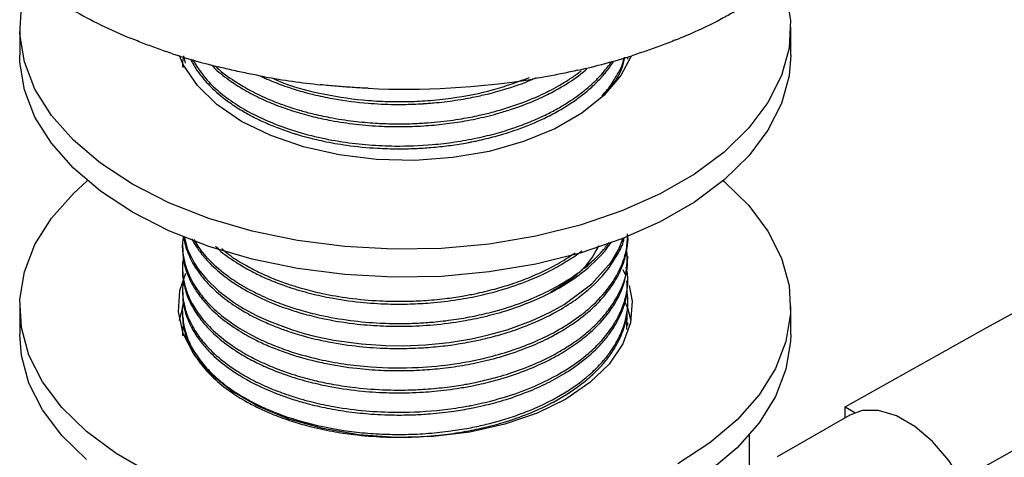
# Model space of a CAD drawing. Units: millimetres. Extents: x 3 to 2496, y 5 to 2495.
# Drawn here: x 474 to 531, y 2186 to 2212 of the extents above; entities that cross this region are included whole.
import ezdxf

# ---------------------------------------------------------------- set-up
doc = ezdxf.new("R2010")
doc.units = ezdxf.units.MM

msp = doc.modelspace()

# ---------------------------------------------------------------- linework, layer by layer
at = {"color": 7, "linetype": 'Continuous', "lineweight": 25}
for p, q in [((473.685, 2211.165), (473.685, 2209.531)), ((518.685, 2209.531), (518.685, 2211.165)), ((483.269, 2209.417), (483.35, 2209.049)), ((509.185, 2209.292), (509.185, 2209.423)), ((509.185, 2198.922), (509.185, 2198.93)), ((483.185, 2198.436), (483.185, 2198.274)), ((509.185, 2197.626), (509.185, 2197.788)), ((483.185, 2197.14), (483.185, 2196.977)), ((508.894, 2196.997), (509.029, 2196.712)), ((509.185, 2196.329), (509.185, 2196.491)), ((483.185, 2195.843), (483.185, 2195.681)), ((509.185, 2195.033), (509.185, 2195.195)), ((473.685, 2194.834), (473.685, 2193.201)), ((518.685, 2193.201), (518.685, 2194.834)), ((483.185, 2194.547), (483.185, 2194.385)), ((509.111, 2193.502), (509.139, 2194.499)), ((509.185, 2193.737), (509.185, 2193.899)), ((483.378, 2193.154), (483.355, 2193.014)), ((521.853, 2188.967), (522.426, 2188.637)), ((521.853, 2188.333), (521.853, 2188.967)), ((522.139, 2188.498), (517.896, 2186.049)), ((516.261, 2187.336), (516.261, 2185.196))]:
    msp.add_line(p, q, dxfattribs=at)
at = {"color": 7, "linetype": 'Continuous', "lineweight": 25, "flags": 128}
for points in [[(521.853, 2188.967), (530.133, 2193.615), (538.411, 2198.15), (546.686, 2202.569), (554.956, 2206.873), (563.222, 2211.061), (571.48, 2215.133), (579.731, 2219.087), (587.974, 2222.924)], [(528.924, 2184.885), (537.204, 2189.533), (545.482, 2194.068), (553.757, 2198.487), (562.027, 2202.791), (570.293, 2206.979), (578.551, 2211.051), (586.802, 2215.005), (595.045, 2218.842)], [(518.408, 2213.196), (518.674, 2211.573), (518.585, 2209.942), (518.143, 2208.331), (517.355, 2206.765), (516.232, 2205.268), (514.794, 2203.864), (513.062, 2202.575), (511.064, 2201.421), (508.832, 2200.422), (506.4, 2199.591), (503.806, 2198.943), (501.093, 2198.488), (498.302, 2198.233), (495.478, 2198.182), (492.665, 2198.335), (489.907, 2198.691), (487.249, 2199.244), (484.731, 2199.984), (482.394, 2200.901), (480.275, 2201.98), (478.406, 2203.204), (476.818, 2204.553), (475.535, 2206.006), (474.578, 2207.541), (473.962, 2209.133), (473.696, 2210.757), (473.785, 2212.387)], [(518.685, 2209.531), (518.585, 2208.309), (518.143, 2206.698), (517.355, 2205.132), (516.232, 2203.635), (514.794, 2202.231), (513.062, 2200.942), (511.064, 2199.788), (508.832, 2198.789), (506.4, 2197.958), (503.806, 2197.31), (501.093, 2196.855), (498.302, 2196.6), (495.478, 2196.549), (492.665, 2196.702), (489.907, 2197.058), (487.249, 2197.611), (484.731, 2198.351), (482.394, 2199.268), (480.275, 2200.347), (478.406, 2201.57), (476.818, 2202.92), (475.535, 2204.373), (474.578, 2205.908), (473.962, 2207.5), (473.696, 2209.123), (473.685, 2209.531)], [(509.346, 2209.43), (508.761, 2208.332), (507.782, 2207.175), (506.486, 2206.128), (504.91, 2205.218), (503.095, 2204.47), (501.092, 2203.904), (498.955, 2203.537), (496.743, 2203.378), (494.515, 2203.431), (492.333, 2203.695), (490.256, 2204.163), (488.34, 2204.822), (486.639, 2205.654), (485.198, 2206.636), (484.056, 2207.742), (483.246, 2208.941), (483.004, 2209.48)], [(481.305, 2185.091), (479.307, 2186.244), (477.575, 2187.533), (476.137, 2188.937), (475.015, 2190.434), (474.227, 2192), (473.785, 2193.611), (473.696, 2195.242), (473.962, 2196.866), (474.578, 2198.458), (475.535, 2199.992), (476.818, 2201.446), (477.632, 2202.183)], [(514.737, 2202.183), (514.794, 2202.135), (516.232, 2200.731), (517.355, 2199.234), (518.143, 2197.667), (518.585, 2196.056), (518.674, 2194.426), (518.408, 2192.802), (517.791, 2191.21), (516.834, 2189.675), (515.551, 2188.222), (513.963, 2186.873), (512.095, 2185.649)], [(483.281, 2198.937), (483.483, 2198.177), (483.875, 2197.385), (484.127, 2197.004), (484.581, 2196.443), (485.308, 2195.74), (486.163, 2195.094), (486.276, 2195.019), (486.341, 2194.977), (486.35, 2194.971), (486.353, 2194.969), (486.354, 2194.969), (486.354, 2194.969), (486.354, 2194.969), (486.354, 2194.969), (486.354, 2194.969), (486.354, 2194.969), (486.354, 2194.969), (486.354, 2194.969), (486.361, 2194.964), (486.377, 2194.954), (486.498, 2194.878), (486.74, 2194.731), (487.508, 2194.317), (488.244, 2193.978), (489.539, 2193.494), (490.286, 2193.27), (490.811, 2193.133), (492.005, 2192.881), (493.64, 2192.655), (495.029, 2192.563), (496.06, 2192.55), (497.376, 2192.602), (498.753, 2192.74), (500.055, 2192.953), (500.968, 2193.154), (502.132, 2193.48), (503.549, 2193.995), (504.646, 2194.504), (505.456, 2194.96), (507.073, 2196.159), (508.201, 2197.434), (508.628, 2198.147), (508.898, 2198.83)], [(509.262, 2196.064), (509.423, 2195.15), (509.333, 2193.888), (508.884, 2192.651), (508.088, 2191.474), (506.968, 2190.389), (505.554, 2189.425), (503.884, 2188.609), (502.004, 2187.962), (499.965, 2187.503), (497.824, 2187.243), (495.637, 2187.191), (493.466, 2187.347), (491.368, 2187.708), (489.402, 2188.263), (487.621, 2188.997), (486.074, 2189.89), (484.802, 2190.918), (483.841, 2192.053), (483.217, 2193.264), (482.946, 2194.518), (483.037, 2195.78), (483.377, 2196.793)], [(483.01, 2194.017), (483.037, 2194.147), (483.194, 2194.707)], [(508.993, 2195.159), (509.153, 2194.77), (509.359, 2194.017)], [(477.575, 2185.9), (476.137, 2187.304), (475.015, 2188.801), (474.227, 2190.367), (473.785, 2191.978), (473.685, 2193.201)], [(518.685, 2193.201), (518.674, 2192.793), (518.408, 2191.169), (517.791, 2189.577), (516.834, 2188.042), (515.551, 2186.589), (513.963, 2185.24)], [(528.638, 2177.239), (529.075, 2177.571), (529.609, 2178.33), (529.915, 2179.334), (529.977, 2180.528), (529.791, 2181.849), (529.369, 2183.225), (528.731, 2184.581), (527.914, 2185.845), (526.96, 2186.949), (525.922, 2187.832), (524.855, 2188.448), (523.816, 2188.764), (522.863, 2188.761), (522.139, 2188.498)]]:
    msp.add_lwpolyline(points, dxfattribs=at)
at = {"color": 7, "linetype": 'Continuous', "lineweight": 25}
for centre, radius, start, end in [((491.253, 2237.484), 29.165, 240.25034, 247.63585), ((500.589, 2238.633), 30.428, 291.96654, 297.31483), ((494.567, 2246.174), 38.473, 251.89026, 256.03971), ((497.582, 2246.952), 39.281, 282.77658, 287.52298), ((495.936, 2252.447), 44.897, 259.78577, 264.00287), ((496.19, 2254.444), 46.908, 267.35871, 279.07739)]:
    msp.add_arc(centre, radius, start, end, dxfattribs=at)
for points, knots in [([(516.727, 2212.858), (516.612, 2212.784), (516.383, 2212.637), (516.03, 2212.421), (515.671, 2212.209), (515.305, 2212.001), (514.933, 2211.797), (514.679, 2211.664), (514.552, 2211.597)], [0, 0, 0, 0, 0.166764, 0.333411, 0.5, 0.666589, 0.833236, 1, 1, 1, 1]), ([(482.608, 2209.607), (482.468, 2209.653), (482.187, 2209.746), (481.772, 2209.891), (481.36, 2210.04), (480.954, 2210.194), (480.552, 2210.351), (480.288, 2210.459), (480.156, 2210.513)], [0, 0, 0, 0, 0.1667533, 0.3334026, 0.5, 0.6665974, 0.8332467, 1, 1, 1, 1]), ([(511.971, 2210.414), (511.833, 2210.358), (511.558, 2210.248), (511.137, 2210.088), (510.713, 2209.932), (510.283, 2209.781), (509.849, 2209.634), (509.556, 2209.54), (509.409, 2209.493)], [0, 0, 0, 0, 0.1667598, 0.3334078, 0.5, 0.6665922, 0.8332402, 1, 1, 1, 1]), ([(483.252, 2209.487), (483.221, 2209.328), (483.178, 2209.101), (483.194, 2208.874), (483.199, 2208.806)], [0, 0, 0, 0, 0.703903, 1, 1, 1, 1]), ([(483.651, 2209.303), (483.666, 2209.271), (483.738, 2209.121), (483.917, 2208.81), (484.272, 2208.29), (484.878, 2207.602), (485.679, 2206.918), (486.527, 2206.351), (487.264, 2205.936), (488.013, 2205.574), (488.812, 2205.245), (489.442, 2205.027), (489.865, 2204.895), (490.092, 2204.828), (490.604, 2204.685), (491.492, 2204.471), (492.89, 2204.227), (494.348, 2204.084), (495.685, 2204.044), (496.734, 2204.064), (497.727, 2204.126), (498.714, 2204.231), (499.429, 2204.341), (499.881, 2204.423), (500.107, 2204.467), (500.64, 2204.576), (501.546, 2204.796), (502.877, 2205.213), (504.093, 2205.718), (505.095, 2206.24), (505.825, 2206.686), (506.487, 2207.158), (507.083, 2207.659), (507.445, 2208.019), (507.62, 2208.211), (507.64, 2208.233), (507.672, 2208.268), (507.758, 2208.367), (508.004, 2208.656), (508.192, 2208.931), (508.334, 2209.137)], [0, 0, 0, 0, 0.005422, 0.025436, 0.053486, 0.096851, 0.151363, 0.187726, 0.218683, 0.247824, 0.279095, 0.310365, 0.31626, 0.323848, 0.334155, 0.369202, 0.413253, 0.469328, 0.505465, 0.536445, 0.565737, 0.597003, 0.628268, 0.633326, 0.640239, 0.650078, 0.684836, 0.729595, 0.787287, 0.819931, 0.851489, 0.883048, 0.914607, 0.946165, 0.947833, 0.948446, 0.949964, 0.954028, 0.965597, 1, 1, 1, 1]), ([(483.777, 2209.271), (484.031, 2208.858), (484.453, 2208.172), (485.401, 2207.301), (486.513, 2206.49), (487.85, 2205.783), (489.397, 2205.184), (490.878, 2204.759), (492.465, 2204.449), (494.043, 2204.267), (495.812, 2204.189), (497.497, 2204.254), (499.093, 2204.44), (500.357, 2204.667), (501.536, 2204.957), (502.613, 2205.293), (503.583, 2205.664), (504.433, 2206.054), (505.136, 2206.429), (505.698, 2206.771), (506.148, 2207.077), (506.585, 2207.404), (507.028, 2207.776), (507.459, 2208.193), (507.881, 2208.658), (508.117, 2208.988), (508.255, 2209.181)], [0, 0, 0, 0, 0.072813, 0.120696, 0.170402, 0.244144, 0.292683, 0.347215, 0.400481, 0.450717, 0.4985, 0.566761, 0.607819, 0.650129, 0.689661, 0.726413, 0.76326, 0.796895, 0.826217, 0.851224, 0.871916, 0.890016, 0.916781, 0.943545, 0.967054, 1, 1, 1, 1]), ([(507.652, 2207.14), (507.767, 2207.262), (508.112, 2207.629), (508.534, 2208.333), (508.901, 2208.956), (508.946, 2209.326), (508.951, 2209.369)], [0, 0, 0, 0, 0.176281, 0.530613, 0.944656, 1, 1, 1, 1]), ([(507.978, 2207.38), (508.1, 2207.532), (508.527, 2208.066), (508.88, 2208.753), (508.976, 2209.289), (508.997, 2209.406)], [0, 0, 0, 0, 0.237321, 0.834011, 1, 1, 1, 1]), ([(484.879, 2208.954), (484.951, 2208.878), (485.268, 2208.538), (485.887, 2208.071), (486.751, 2207.509), (487.622, 2207.046), (488.642, 2206.601), (489.705, 2206.228), (490.795, 2205.926), (491.983, 2205.672), (493.318, 2205.472), (494.682, 2205.365), (496.009, 2205.339), (497.225, 2205.38), (498.479, 2205.494), (499.709, 2205.675), (500.734, 2205.89), (501.618, 2206.121), (502.398, 2206.358), (503.392, 2206.716), (504.391, 2207.159), (505.455, 2207.743), (506.243, 2208.245), (506.669, 2208.629), (506.785, 2208.734)], [0, 0, 0, 0, 0.0177087, 0.0786405, 0.1187196, 0.1702132, 0.2167067, 0.2675194, 0.3146223, 0.3568496, 0.4141265, 0.4736113, 0.5150184, 0.5663825, 0.6129116, 0.6598146, 0.7108068, 0.7366745, 0.7697642, 0.8105643, 0.8689487, 0.9113569, 0.975851, 1, 1, 1, 1]), ([(485.119, 2208.885), (485.151, 2208.851), (485.451, 2208.529), (486.124, 2208.069), (486.941, 2207.568), (487.565, 2207.247), (488.124, 2206.987), (488.753, 2206.729), (489.407, 2206.496), (490.071, 2206.289), (490.83, 2206.084), (491.881, 2205.853), (493.122, 2205.661), (494.365, 2205.548), (495.348, 2205.511), (496.065, 2205.51), (496.539, 2205.521), (496.937, 2205.538), (497.427, 2205.565), (498.07, 2205.619), (498.792, 2205.703), (499.61, 2205.827), (500.422, 2205.984), (501.321, 2206.2), (502.52, 2206.547), (503.847, 2207.055), (505, 2207.641), (505.744, 2208.098), (506.183, 2208.391), (506.398, 2208.567), (506.448, 2208.608)], [0, 0, 0, 0, 0.0083489, 0.0775841, 0.1261207, 0.1539392, 0.1793043, 0.2134205, 0.2475365, 0.272473, 0.3047003, 0.34897, 0.4081046, 0.4591392, 0.4998252, 0.5260022, 0.5448718, 0.5564331, 0.5736236, 0.6036563, 0.6336887, 0.6613297, 0.7040369, 0.7350809, 0.7764729, 0.8622991, 0.9215915, 0.9564492, 0.9897066, 1, 1, 1, 1]), ([(487.975, 2208.261), (487.823, 2208.289), (487.519, 2208.345), (487.066, 2208.435), (486.617, 2208.528), (486.17, 2208.627), (485.726, 2208.729), (485.432, 2208.801), (485.285, 2208.837)], [0, 0, 0, 0, 0.166751, 0.333401, 0.5, 0.666599, 0.833249, 1, 1, 1, 1]), ([(506.269, 2208.643), (506.122, 2208.61), (505.829, 2208.545), (505.387, 2208.452), (504.942, 2208.363), (504.494, 2208.279), (504.044, 2208.198), (503.742, 2208.149), (503.591, 2208.124)], [0, 0, 0, 0, 0.166748, 0.333399, 0.5, 0.666601, 0.833252, 1, 1, 1, 1]), ([(487.677, 2208.331), (487.68, 2208.33), (487.703, 2208.319), (487.767, 2208.289), (487.909, 2208.222), (488.198, 2208.093), (488.792, 2207.846), (489.49, 2207.599), (490.281, 2207.364), (491.059, 2207.163), (492.316, 2206.905), (493.854, 2206.708), (495.399, 2206.636), (496.474, 2206.649), (497.031, 2206.677), (497.23, 2206.689), (497.232, 2206.689), (497.233, 2206.689), (497.233, 2206.689), (497.233, 2206.689), (497.233, 2206.689), (497.233, 2206.689), (497.233, 2206.689), (497.233, 2206.689), (497.233, 2206.689), (497.24, 2206.69), (497.26, 2206.691), (497.306, 2206.694), (497.399, 2206.7), (497.584, 2206.713), (497.953, 2206.744), (498.688, 2206.821), (499.492, 2206.94), (500.351, 2207.106), (501.162, 2207.29), (502.359, 2207.635), (503.3, 2207.954), (503.823, 2208.211), (503.845, 2208.222)], [0, 0, 0, 0, 0.000722, 0.005286, 0.014413, 0.032668, 0.069174, 0.142164, 0.174883, 0.224019, 0.290175, 0.406157, 0.495062, 0.556578, 0.590687, 0.590845, 0.590924, 0.590963, 0.590982, 0.590992, 0.590997, 0.591, 0.591001, 0.591002, 0.591004, 0.591008, 0.592149, 0.594431, 0.598994, 0.60812, 0.626371, 0.662872, 0.73585, 0.76783, 0.817039, 0.884065, 0.995079, 1, 1, 1, 1]), ([(488.417, 2208.198), (488.578, 2208.122), (489.394, 2207.732), (491.184, 2207.266), (493.27, 2206.921), (494.99, 2206.811), (496.253, 2206.8), (497.546, 2206.86), (499.274, 2207.044), (501.341, 2207.439), (502.763, 2207.972), (503.442, 2208.226)], [0, 0, 0, 0, 0.039598, 0.201171, 0.365223, 0.447356, 0.524776, 0.6011, 0.688848, 0.851625, 1, 1, 1, 1]), ([(494.028, 2207.586), (493.873, 2207.594), (493.562, 2207.609), (493.097, 2207.637), (492.632, 2207.669), (492.169, 2207.707), (491.706, 2207.748), (491.399, 2207.78), (491.246, 2207.795)], [0, 0, 0, 0, 0.166747, 0.333398, 0.5, 0.666602, 0.833253, 1, 1, 1, 1]), ([(483.244, 2198.92), (483.223, 2198.825), (483.138, 2198.433), (483.218, 2197.791), (483.465, 2196.79), (483.974, 2195.852), (484.754, 2194.93), (485.634, 2194.14), (486.749, 2193.395), (487.96, 2192.787), (489.379, 2192.221), (490.902, 2191.784), (492.631, 2191.464), (494.549, 2191.252), (496.742, 2191.226), (499.144, 2191.46), (501.061, 2191.85), (502.686, 2192.347), (504.048, 2192.891), (505.331, 2193.555), (506.437, 2194.301), (507.478, 2195.203), (508.271, 2196.161), (508.829, 2197.214), (509.139, 2198.148), (509.154, 2198.786), (509.162, 2199.084)], [0, 0, 0, 0, 0.012291, 0.050577, 0.081972, 0.141895, 0.175285, 0.213082, 0.261572, 0.300195, 0.330476, 0.387508, 0.423361, 0.462106, 0.528594, 0.580112, 0.63603, 0.67287, 0.71058, 0.753108, 0.794368, 0.830105, 0.885218, 0.922765, 0.963772, 1, 1, 1, 1]), ([(483.2, 2198.274), (483.198, 2198.151), (483.186, 2197.505), (483.414, 2196.805), (483.727, 2196.184), (483.847, 2195.969), (484.099, 2195.566), (484.613, 2194.908), (485.47, 2194.106), (486.499, 2193.395), (487.454, 2192.872), (488.315, 2192.48), (489.16, 2192.156), (489.932, 2191.907), (490.73, 2191.689), (491.815, 2191.441), (493.215, 2191.222), (494.671, 2191.108), (495.948, 2191.08), (497.142, 2191.117), (498.426, 2191.228), (499.471, 2191.38), (500.334, 2191.548), (501.079, 2191.717), (502.121, 2192.002), (503.317, 2192.421), (504.415, 2192.915), (505.343, 2193.419), (506.285, 2194.027), (507.204, 2194.783), (507.987, 2195.641), (508.564, 2196.506), (508.959, 2197.388), (509.137, 2198.197), (509.203, 2198.702), (509.184, 2198.918), (509.184, 2198.922)], [0, 0, 0, 0, 0.016091, 0.084621, 0.091714, 0.10059, 0.114089, 0.147743, 0.194804, 0.23649, 0.267998, 0.293209, 0.318419, 0.343629, 0.358977, 0.384097, 0.430238, 0.466003, 0.492307, 0.52421, 0.553632, 0.587237, 0.602782, 0.619999, 0.645511, 0.686402, 0.721135, 0.745916, 0.778188, 0.822762, 0.860648, 0.898481, 0.937604, 0.97312, 0.99953, 1, 1, 1, 1]), ([(483.244, 2198.92), (483.266, 2198.785), (483.315, 2198.49), (483.464, 2198.045), (483.643, 2197.635), (483.917, 2197.132), (484.394, 2196.449), (485.204, 2195.625), (486.178, 2194.898), (487.039, 2194.388), (487.804, 2194.005), (488.508, 2193.699), (489.249, 2193.423), (489.901, 2193.214), (490.716, 2192.987), (491.874, 2192.723), (493.43, 2192.492), (495.022, 2192.385), (496.232, 2192.382), (497.078, 2192.418), (497.876, 2192.474), (498.828, 2192.577), (499.721, 2192.723), (500.513, 2192.882), (501.267, 2193.06), (502.276, 2193.351), (503.575, 2193.817), (504.9, 2194.442), (506.051, 2195.161), (507.148, 2196.016), (507.998, 2196.912), (508.593, 2197.902), (508.91, 2198.474), (508.95, 2198.805), (508.955, 2198.847)], [0, 0, 0, 0, 0.019476, 0.04224, 0.06476, 0.079746, 0.117573, 0.169872, 0.214366, 0.24804, 0.270887, 0.297185, 0.319955, 0.342725, 0.357872, 0.393508, 0.443733, 0.487432, 0.522397, 0.540856, 0.555428, 0.586772, 0.61822, 0.629383, 0.653641, 0.682947, 0.718768, 0.774603, 0.817466, 0.851941, 0.919551, 0.95509, 0.994347, 1, 1, 1, 1]), ([(483.72, 2198.794), (483.764, 2198.714), (483.884, 2198.492), (484.181, 2198.045), (484.719, 2197.394), (485.466, 2196.715), (486.25, 2196.158), (486.914, 2195.758), (487.949, 2195.212), (489.137, 2194.737), (490.535, 2194.327), (491.779, 2194.038), (493.277, 2193.806), (494.828, 2193.69), (496.317, 2193.672), (497.877, 2193.754), (499.413, 2193.953), (500.822, 2194.239), (502.438, 2194.678), (504.27, 2195.39), (506.15, 2196.471), (507.352, 2197.516), (508.003, 2198.265), (508.185, 2198.557), (508.227, 2198.626)], [0, 0, 0, 0, 0.014003, 0.038646, 0.079655, 0.133601, 0.171639, 0.198374, 0.225109, 0.305195, 0.334579, 0.373414, 0.431803, 0.480113, 0.519909, 0.571024, 0.625855, 0.665855, 0.709243, 0.790752, 0.867794, 0.951031, 0.988507, 1, 1, 1, 1]), ([(483.847, 2198.753), (483.923, 2198.621), (484.198, 2198.146), (484.879, 2197.382), (485.847, 2196.579), (486.763, 2196.001), (487.494, 2195.614), (488.243, 2195.265), (489.095, 2194.93), (490.126, 2194.6), (491.39, 2194.278), (492.941, 2194.006), (494.6, 2193.859), (495.97, 2193.835), (497.035, 2193.871), (498.066, 2193.947), (499.123, 2194.077), (500.269, 2194.282), (501.563, 2194.587), (502.982, 2195.04), (504.326, 2195.618), (505.337, 2196.169), (506.083, 2196.655), (506.751, 2197.159), (507.351, 2197.706), (507.815, 2198.202), (508.016, 2198.49), (508.08, 2198.581)], [0, 0, 0, 0, 0.023685, 0.085236, 0.145328, 0.189442, 0.21756, 0.242118, 0.283102, 0.317624, 0.356361, 0.416702, 0.473573, 0.517321, 0.547936, 0.575457, 0.616448, 0.650746, 0.689322, 0.748779, 0.803369, 0.846841, 0.879187, 0.908787, 0.949807, 0.984081, 1, 1, 1, 1]), ([(483.247, 2197.746), (483.226, 2197.628), (483.169, 2197.317), (483.191, 2196.671), (483.355, 2195.826), (483.773, 2194.905), (484.332, 2194.106), (485.043, 2193.352), (485.86, 2192.687), (486.718, 2192.139), (487.55, 2191.693), (488.504, 2191.26), (489.652, 2190.848), (490.809, 2190.53), (491.929, 2190.292), (493.245, 2190.087), (494.697, 2189.966), (496.136, 2189.947), (497.403, 2190), (498.579, 2190.114), (499.604, 2190.27), (500.533, 2190.453), (501.561, 2190.704), (502.791, 2191.088), (503.985, 2191.573), (504.921, 2192.047), (505.516, 2192.399), (505.954, 2192.684), (506.468, 2193.048), (507.055, 2193.532), (507.672, 2194.15), (508.237, 2194.851), (508.833, 2195.881), (509.222, 2197.014), (509.139, 2197.841), (509.109, 2198.146)], [0, 0, 0, 0, 0.014842, 0.039304, 0.081081, 0.121341, 0.158417, 0.188866, 0.228879, 0.260126, 0.280975, 0.310478, 0.34707, 0.377524, 0.401911, 0.43203, 0.474352, 0.505544, 0.533533, 0.563772, 0.589255, 0.607726, 0.632467, 0.667158, 0.704937, 0.733652, 0.753296, 0.763865, 0.779297, 0.809514, 0.834468, 0.864447, 0.901624, 0.963705, 1, 1, 1, 1]), ([(485.12, 2198.364), (485.187, 2198.294), (485.515, 2197.953), (486.218, 2197.472), (487.098, 2196.946), (488.073, 2196.467), (489.176, 2196.027), (490.473, 2195.634), (491.904, 2195.309), (493.474, 2195.079), (495.062, 2194.976), (496.435, 2194.976), (497.796, 2195.05), (499.191, 2195.215), (500.572, 2195.477), (501.972, 2195.84), (503.341, 2196.315), (504.613, 2196.894), (505.629, 2197.488), (506.237, 2197.879), (506.486, 2198.097), (506.486, 2198.097)], [0, 0, 0, 0, 0.016853, 0.082569, 0.131673, 0.171279, 0.237804, 0.293547, 0.347834, 0.42282, 0.487398, 0.538651, 0.586239, 0.649925, 0.707131, 0.757864, 0.830671, 0.894417, 0.947065, 0.99998, 1, 1, 1, 1]), ([(485.474, 2198.222), (485.604, 2198.11), (485.992, 2197.772), (486.74, 2197.31), (487.657, 2196.822), (488.556, 2196.431), (489.416, 2196.119), (490.33, 2195.841), (491.465, 2195.562), (492.963, 2195.302), (494.553, 2195.158), (496.01, 2195.13), (497.286, 2195.177), (498.438, 2195.283), (499.439, 2195.427), (500.405, 2195.609), (501.367, 2195.838), (502.446, 2196.163), (503.472, 2196.541), (504.503, 2197.01), (505.382, 2197.486), (505.887, 2197.834), (506.096, 2197.979)], [0, 0, 0, 0, 0.030044, 0.090118, 0.139695, 0.189648, 0.233452, 0.268897, 0.32101, 0.389777, 0.466397, 0.523282, 0.572729, 0.626504, 0.668939, 0.701278, 0.752941, 0.798128, 0.851901, 0.903289, 0.959911, 1, 1, 1, 1]), ([(504.658, 2195.677), (505.389, 2196.121), (506.686, 2196.908), (507.248, 2197.949), (507.494, 2198.403)], [0, 0, 0, 0, 0.563449, 1, 1, 1, 1]), ([(483.193, 2196.977), (483.19, 2196.939), (483.177, 2196.748), (483.239, 2196.24), (483.416, 2195.51), (483.809, 2194.698), (484.379, 2193.875), (485.176, 2193.056), (486.147, 2192.326), (487.067, 2191.778), (488.056, 2191.288), (489.175, 2190.843), (490.438, 2190.459), (491.846, 2190.136), (493.387, 2189.904), (494.981, 2189.793), (496.245, 2189.789), (497.175, 2189.83), (498.175, 2189.907), (499.173, 2190.033), (500.124, 2190.208), (500.97, 2190.393), (502.026, 2190.675), (503.33, 2191.128), (504.555, 2191.682), (505.61, 2192.28), (506.519, 2192.913), (507.371, 2193.655), (508.063, 2194.444), (508.593, 2195.28), (509.068, 2196.314), (509.116, 2197.117), (509.146, 2197.627)], [0, 0, 0, 0, 0.0049633, 0.0250814, 0.0666049, 0.1010882, 0.1348944, 0.1823058, 0.2231872, 0.2544924, 0.2813212, 0.3206069, 0.3556468, 0.3873712, 0.4330189, 0.4731516, 0.5055088, 0.5257947, 0.5415541, 0.5793857, 0.6002788, 0.6142789, 0.6452467, 0.6847237, 0.7243003, 0.7573478, 0.791242, 0.8266495, 0.8680292, 0.9008915, 0.9369817, 1, 1, 1, 1]), ([(483.228, 2196.391), (483.206, 2196.174), (483.162, 2195.732), (483.244, 2195.05), (483.416, 2194.427), (483.652, 2193.883), (483.953, 2193.347), (484.448, 2192.666), (485.249, 2191.859), (486.244, 2191.124), (487.252, 2190.543), (488.218, 2190.086), (489.127, 2189.736), (489.954, 2189.471), (490.818, 2189.234), (492.031, 2188.968), (493.631, 2188.742), (495.699, 2188.624), (497.605, 2188.701), (499.09, 2188.891), (499.719, 2189), (499.931, 2189.04), (499.936, 2189.041), (499.939, 2189.041), (499.94, 2189.041), (499.94, 2189.041), (499.94, 2189.041), (499.94, 2189.041), (499.94, 2189.041), (499.94, 2189.041), (499.94, 2189.042), (499.942, 2189.042), (499.946, 2189.043), (499.957, 2189.045), (499.992, 2189.051), (500.243, 2189.1), (500.898, 2189.24), (502.101, 2189.559), (503.571, 2190.083), (505.01, 2190.778), (506.23, 2191.551), (507.183, 2192.339), (507.814, 2193.019), (508.268, 2193.625), (508.645, 2194.248), (508.964, 2194.999), (509.106, 2195.594), (509.148, 2195.913), (509.155, 2195.967), (509.155, 2195.968), (509.155, 2195.969), (509.155, 2195.969), (509.155, 2195.969), (509.155, 2195.969), (509.155, 2195.969), (509.155, 2195.97), (509.155, 2195.973), (509.157, 2195.985), (509.16, 2196.015), (509.166, 2196.079), (509.176, 2196.205), (509.199, 2196.566), (509.131, 2196.889), (509.077, 2197.142)], [0, 0, 0, 0, 0.027082, 0.055068, 0.085016, 0.105451, 0.124635, 0.155188, 0.197098, 0.239775, 0.270365, 0.298554, 0.328489, 0.347817, 0.3656, 0.396123, 0.439374, 0.481188, 0.54154, 0.571753, 0.586864, 0.5871, 0.587218, 0.587277, 0.587281, 0.587283, 0.587283, 0.587284, 0.587284, 0.587285, 0.587287, 0.587319, 0.587394, 0.587585, 0.588136, 0.589912, 0.606009, 0.636482, 0.681317, 0.724679, 0.764922, 0.805164, 0.838276, 0.856217, 0.88307, 0.916032, 0.947314, 0.953639, 0.953736, 0.95376, 0.953761, 0.953762, 0.953762, 0.953767, 0.953784, 0.953818, 0.953886, 0.954158, 0.955243, 0.957403, 0.961681, 0.970063, 1, 1, 1, 1]), ([(483.2, 2195.681), (483.198, 2195.561), (483.186, 2194.974), (483.394, 2194.278), (483.698, 2193.643), (483.874, 2193.328), (484.153, 2192.898), (484.667, 2192.265), (485.483, 2191.506), (486.475, 2190.816), (487.806, 2190.086), (489.121, 2189.557), (490.541, 2189.14), (491.644, 2188.885), (492.895, 2188.678), (494.024, 2188.561), (494.916, 2188.513), (495.736, 2188.493), (496.62, 2188.504), (497.78, 2188.572), (498.915, 2188.699), (499.949, 2188.875), (500.91, 2189.081), (502.026, 2189.378), (503.287, 2189.817), (504.511, 2190.364), (505.631, 2190.991), (506.706, 2191.752), (507.525, 2192.519), (508.124, 2193.251), (508.586, 2193.961), (508.941, 2194.777), (509.173, 2195.595), (509.142, 2196.107), (509.129, 2196.329)], [0, 0, 0, 0, 0.015798, 0.076746, 0.091351, 0.101878, 0.120054, 0.151288, 0.193132, 0.236135, 0.267641, 0.330574, 0.354867, 0.386088, 0.418734, 0.451146, 0.470629, 0.484808, 0.511518, 0.535488, 0.570287, 0.595902, 0.614099, 0.644874, 0.68509, 0.720519, 0.756597, 0.797277, 0.842728, 0.868423, 0.897828, 0.936603, 0.972576, 1, 1, 1, 1]), ([(483.242, 2195.16), (483.234, 2195.133), (483.152, 2194.849), (483.184, 2194.26), (483.285, 2193.544), (483.496, 2192.936), (483.704, 2192.487), (483.966, 2192.041), (484.347, 2191.508), (484.975, 2190.818), (485.859, 2190.09), (486.863, 2189.456), (487.816, 2188.97), (489.154, 2188.407), (491.018, 2187.844), (493.101, 2187.501), (494.795, 2187.375), (496.089, 2187.353), (497.391, 2187.405), (498.63, 2187.527), (499.739, 2187.699), (500.689, 2187.896), (501.625, 2188.134), (502.561, 2188.425), (503.929, 2188.941), (505.55, 2189.758), (506.91, 2190.778), (507.733, 2191.627), (508.177, 2192.197), (508.562, 2192.803), (508.865, 2193.438), (509.093, 2194.199), (509.212, 2194.932), (509.16, 2195.45), (509.136, 2195.688)], [0, 0, 0, 0, 0.0035003, 0.0358965, 0.0731136, 0.0932681, 0.1132622, 0.1310857, 0.151977, 0.1852403, 0.2280598, 0.2622314, 0.2917513, 0.3187741, 0.3801962, 0.4401933, 0.4710818, 0.5003515, 0.5310498, 0.562369, 0.5881129, 0.6110164, 0.6325346, 0.659049, 0.6846069, 0.7454579, 0.8063085, 0.8367717, 0.8609197, 0.880427, 0.9131997, 0.9387004, 0.971753, 1, 1, 1, 1]), ([(483.194, 2194.385), (483.193, 2194.28), (483.189, 2193.935), (483.283, 2193.431), (483.454, 2192.88), (483.627, 2192.484), (483.855, 2192.057), (484.217, 2191.502), (484.876, 2190.746), (485.773, 2189.991), (486.726, 2189.375), (487.62, 2188.902), (488.541, 2188.496), (489.518, 2188.142), (490.656, 2187.811), (491.871, 2187.543), (493.329, 2187.323), (494.799, 2187.206), (496.465, 2187.191), (497.997, 2187.287), (499.432, 2187.481), (500.687, 2187.727), (502.012, 2188.075), (503.365, 2188.549), (504.525, 2189.079), (505.415, 2189.576), (506.171, 2190.07), (506.885, 2190.625), (507.512, 2191.223), (508.015, 2191.813), (508.474, 2192.476), (508.884, 2193.297), (509.146, 2194.186), (509.169, 2194.782), (509.178, 2195.033)], [0, 0, 0, 0, 0.013788, 0.045161, 0.06608, 0.086999, 0.098383, 0.12446, 0.164406, 0.208603, 0.243373, 0.271588, 0.299314, 0.329853, 0.357504, 0.394031, 0.42613, 0.468916, 0.503191, 0.548527, 0.581463, 0.610708, 0.644962, 0.687096, 0.725013, 0.751552, 0.776309, 0.807193, 0.837672, 0.863223, 0.888775, 0.926144, 0.96894, 1, 1, 1, 1]), ([(483.238, 2193.819), (483.225, 2193.76), (483.175, 2193.53), (483.184, 2193.297), (483.19, 2193.125)], [0, 0, 0, 0, 0.2571411, 1, 1, 1, 1])]:
    msp.add_open_spline(points, degree=3, knots=knots, dxfattribs=at)

doc.saveas('drawing.dxf')
